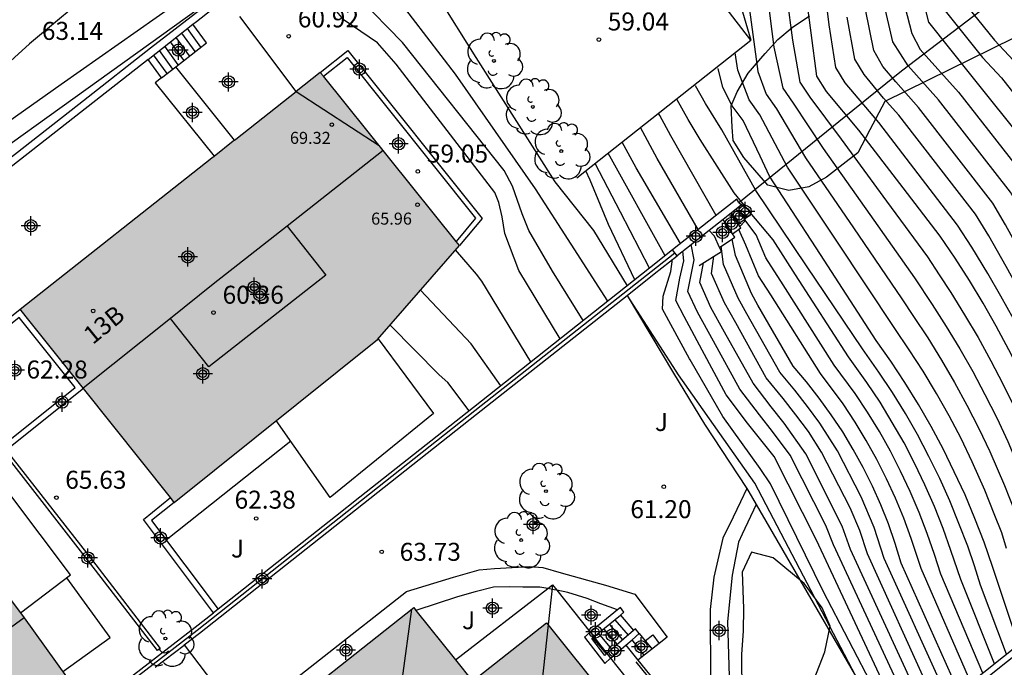
# Model space of a CAD drawing. Units: metres. Extents: x 582393 to 582746, y 4794539 to 4794791.
# Drawn here: x 582532 to 582573, y 4794580 to 4794607 of the extents above; entities that cross this region are included whole.
import ezdxf
from ezdxf.enums import TextEntityAlignment as Align

# ---------------------------------------------------------------- set-up
doc = ezdxf.new("R2010")
doc.units = ezdxf.units.M
doc.header["$MEASUREMENT"] = 0
doc.linetypes.add('TRAZOS', pattern=[19.05, 12.7, -6.35])
for name, color, linetype in [('020194', 31, 'TRAZOS'), ('020195', 30, 'TRAZOS'), ('020204', 9, 'Continuous'), ('020308', 9, 'Continuous'), ('060106', 9, 'Continuous'), ('060117', 9, 'Continuous'), ('060124', 9, 'Continuous'), ('060130', 9, 'Continuous'), ('060141', 9, 'Continuous'), ('060144', 9, 'Continuous'), ('070105', 6, 'Continuous'), ('070108', 9, 'Continuous'), ('080109', 9, 'Continuous'), ('080110', 9, 'Continuous'), ('080121', 9, 'Continuous'), ('080137', 9, 'Continuous'), ('080201', 9, 'Continuous'), ('080202', 9, 'Continuous'), ('080303', 9, 'Continuous'), ('080308', 9, 'Continuous'), ('100105', 3, 'Continuous'), ('100106', 63, 'Continuous'), ('100107', 3, 'Continuous'), ('100202', 3, 'Continuous'), ('100301', 7, 'Continuous'), ('100302', 7, 'Continuous'), ('210102', 4, 'Continuous'), ('240103', 9, 'Continuous'), ('990501', 21, 'Continuous'), ('C_Edificios', 5, 'Continuous'), ('Centroides', 1, 'Continuous')]:
    doc.layers.add(name, color=color, linetype=linetype)
doc.layers.add('080111', color=7, linetype='Continuous', lineweight=30)
doc.layers.add('080119', color=7, linetype='Continuous', lineweight=30)
doc.styles.add('ARIAL', font='arial.ttf', dxfattribs={"height": 1})
doc.styles.add('ARIALI', font='ariali.ttf', dxfattribs={"height": 1})
doc.styles.get("Standard").update_dxf_attribs({"font": 'arial.ttf'})

# ---------------------------------------------------------------- blocks, each defined once
blk = doc.blocks.new('Centroide')
for points in [[(0.402, 0), (-0.402, 0)], [(0, -0.402), (0, 0.402)]]:
    blk.add_lwpolyline(points)
for radius in [0.256, 0.159]:
    blk.add_circle((0, 0), radius)
blk = doc.blocks.new('BloquePortal')
blk.add_circle((0, 0), 0.075)
at = {"flags": 5}
blk.add_attdef('INDICE', text='', height=0.75, dxfattribs=at).set_placement((0, 0), align=Align.MIDDLE_CENTER)
blk = doc.blocks.new('ARBOL')
blk.add_circle((0, 0), 0.0587)
for centre, radius, start, end in [((-0.564, 0.381), 0.532, 92.28, 254.58), ((-0.28, 0.855), 0.3, 359.2878, 173.6078), ((0.097, 0.97), 0.21, 23.1565, 160.4665), ((0.438, 0.881), 0.24, 301.578, 139.328), ((-0.091, 0.321), 0.12, 119.14, 310.56), ((0.656, 0.288), 0.443, 319.8556, 114.7656), ((0.819, -0.249), 0.383, 235.5275, 62.0275), ((-0.556, -0.339), 0.555, 142.64, 266.54), ((-0.039, -0.384), 0.21, 189.64, 323.88), ((0.299, -0.624), 0.532, 224.67, 0.24), ((-0.301, -0.676), 0.45, 213.78, 295.32)]:
    blk.add_arc(centre, radius, start, end)
blk = doc.blocks.new('COTAPU')
blk.add_circle((0, 0), 0.075)
blk = doc.blocks.new('PUNTO')
blk.add_circle((0, 0), 0.075)

msp = doc.modelspace()

# ---------------------------------------------------------------- hatches: boundary and pattern name
at = {"layer": '990501'}
h = msp.add_hatch(color=256, dxfattribs=at)
h.dxf.hatch_style = 1
h.paths.add_polyline_path([(582550.14, 4794597.16), (582550, 4794597.33), (582544.46, 4794604.22), (582544.32, 4794604.38), (582543.32, 4794603.59), (582540.8, 4794601.6), (582540.742, 4794601.558), (582540.69, 4794601.52), (582539.9, 4794600.89), (582539.8, 4794600.81), (582531.79, 4794594.5), (582532.05, 4794594.18), (582534.441, 4794591.191), (582538.08, 4794586.64), (582538.23, 4794586.44), (582546.72, 4794593.24)])
h = msp.add_hatch(color=256, dxfattribs=at)
h.dxf.hatch_style = 1
h.paths.add_polyline_path([(582544.46, 4794604.22), (582544.32, 4794604.38), (582543.32, 4794603.59), (582540.8, 4794601.6), (582540.742, 4794601.558), (582540.69, 4794601.52), (582539.9, 4794600.89), (582539.8, 4794600.81), (582531.79, 4794594.5), (582532.05, 4794594.18), (582534.441, 4794591.191), (582538.08, 4794586.64), (582538.23, 4794586.44), (582546.72, 4794593.24), (582550.14, 4794597.16), (582550, 4794597.33)], flags=0)
for points in [[(582531.961, 4794581.638), (582525.867, 4794589.742), (582518.584, 4794584.257), (582524.705, 4794576.335), (582528.853, 4794579.367), (582530.762, 4794576.897), (582533.738, 4794579.167)], [(582556.416, 4794578.114), (582553.77, 4794581.417), (582550.689, 4794578.979), (582548.227, 4794582.052), (582540.618, 4794576.031), (582545.632, 4794569.787), (582546.7, 4794570.652), (582546.898, 4794570.407)]]:
    msp.add_hatch(color=256, dxfattribs=at).paths.add_polyline_path(points, flags=0)

# ---------------------------------------------------------------- linework, layer by layer
at = {"layer": '020194'}
for points, elevation in [([(582577.58, 4794580.25), (582577.47, 4794582.81), (582577.28, 4794584.03), (582576.32, 4794587.36), (582576.02, 4794588.19), (582575.62, 4794589.19), (582575.19, 4794590.2), (582574.74, 4794591.19), (582574.27, 4794592.17), (582573.78, 4794593.14), (582573.27, 4794594.1), (582572.74, 4794595.05), (582572.2, 4794595.99), (582571.53, 4794597.09), (582570.94, 4794598.01), (582567.65, 4794602.29), (582566.25, 4794603.94), (582565.85, 4794604.58), (582565.58, 4794606.36), (582564.73, 4794612.86)], 51.64), ([(582557.15, 4794595.48), (582555.75, 4794597.78), (582554.14, 4794599.81), (582552.53, 4794602.33), (582550.83, 4794605.01), (582548.81, 4794608.25), (582546.09, 4794612.14)], 59.14), ([(582563.24, 4794611.88), (582564.04, 4794605.73), (582564.35, 4794603.97), (582564.77, 4794603.35), (582566.07, 4794601.59), (582567.969, 4794599.007), (582569.68, 4794596.68), (582570.17, 4794595.94), (582570.65, 4794595.2), (582571.23, 4794594.27), (582571.79, 4794593.32), (582572.32, 4794592.35), (582572.83, 4794591.39), (582573.31, 4794590.4), (582573.78, 4794589.4), (582574.21, 4794588.38), (582574.53, 4794587.56), (582574.99, 4794586.33), (582575.71, 4794583.53), (582576.05, 4794581.99), (582576.2, 4794579.93)], 52.64), ([(582562.47, 4794611.58), (582563.27, 4794605.44), (582563.64, 4794603.73), (582564.07, 4794603.1), (582565.33, 4794601.2), (582567.276, 4794598.447), (582569.14, 4794595.81), (582569.87, 4794594.7), (582570.46, 4794593.78), (582571.03, 4794592.85), (582571.57, 4794591.9), (582572.08, 4794590.94), (582572.57, 4794589.97), (582573.03, 4794588.98), (582573.71, 4794587.36), (582574.26, 4794585.94)], 53.14), ([(582561.69, 4794611.27), (582562.59, 4794604.42), (582562.94, 4794603.48), (582563.38, 4794602.86), (582564.58, 4794600.82), (582566.588, 4794597.891), (582568.61, 4794594.94), (582569.1, 4794594.2), (582569.69, 4794593.3), (582570.26, 4794592.38), (582570.81, 4794591.44), (582571.33, 4794590.5), (582571.82, 4794589.53), (582572.29, 4794588.56), (582572.89, 4794587.15), (582573.52, 4794585.56), (582573.74, 4794584.79)], 53.64), ([(582555.31, 4794594.03), (582554.02, 4794596.09), (582553.03, 4794597.78), (582552.76, 4794598.48), (582552.35, 4794599.63), (582552.01, 4794600.29), (582547.76, 4794605.63), (582545.4, 4794608.07), (582543.7, 4794609.96)], 60.14), ([(582554.35, 4794593.27), (582552.62, 4794596.12), (582552.03, 4794597.66), (582551.92, 4794598.36), (582551.78, 4794598.96), (582551.62, 4794599.37), (582547.49, 4794604.73), (582546.71, 4794605.62), (582545.32, 4794606.56), (582542.94, 4794609.4)], 60.64), ([(582569.3, 4794608.11), (582569.72, 4794606.48), (582571.47, 4794604.28), (582574.33, 4794600.71), (582575.06, 4794599.45), (582575.53, 4794598.53), (582576, 4794597.63), (582576.45, 4794596.71), (582576.97, 4794595.59), (582577.4, 4794594.65), (582577.81, 4794593.73), (582578.15, 4794593), (582578.49, 4794592.27), (582578.83, 4794591.53), (582579.55, 4794589.83), (582581.24, 4794586.09), (582582.3, 4794582.18)], 49.14), ([(582579.81, 4794581.26), (582579.7, 4794581.98), (582579.72, 4794582.76), (582579.93, 4794583.74), (582579.84, 4794584.45), (582579.69, 4794585.51), (582579.36, 4794586.33), (582578.11, 4794589.26), (582577.62, 4794590.41), (582577.2, 4794591.35), (582576.77, 4794592.28), (582576.33, 4794593.21), (582575.89, 4794594.12), (582575.43, 4794595.05), (582574.97, 4794595.96), (582574.49, 4794596.87), (582574.13, 4794597.58), (582573.65, 4794598.49), (582573.15, 4794599.38), (582570.14, 4794603.23), (582568.87, 4794604.66), (582568.24, 4794605.65), (582567.84, 4794607.34)], 50.14), ([(582571.11, 4794607.43), (582572.48, 4794605.73), (582573.67, 4794604.45), (582575.23, 4794602.44), (582575.96, 4794601.35), (582576.49, 4794600.44), (582576.99, 4794599.5), (582577.48, 4794598.56), (582577.94, 4794597.62), (582578.62, 4794596.04), (582579.02, 4794595.06), (582579.39, 4794594.08), (582579.73, 4794593.35), (582581.26, 4794589.68), (582582.77, 4794586.16), (582583.83, 4794582.75)], 48.14), ([(582579.19, 4794581.03), (582579.19, 4794582.04), (582579.16, 4794583.04), (582579.11, 4794583.91), (582578.51, 4794586.04), (582577.51, 4794588.63), (582576.95, 4794590), (582576.53, 4794590.97), (582576.09, 4794591.92), (582575.64, 4794592.86), (582575.19, 4794593.79), (582574.71, 4794594.73), (582574.23, 4794595.66), (582573.73, 4794596.58), (582572.94, 4794598.02), (582572.41, 4794598.92), (582569.31, 4794602.92), (582568.36, 4794603.99), (582567.82, 4794604.63), (582567.44, 4794605.29), (582567.09, 4794607.01)], 50.64), ([(582570.42, 4794606.95), (582571.98, 4794605.01), (582572.77, 4794604.15), (582574.78, 4794601.57), (582575.27, 4794600.85), (582575.78, 4794599.94), (582576.26, 4794599.02), (582576.74, 4794598.1), (582577.2, 4794597.16), (582577.8, 4794595.82), (582578.21, 4794594.86), (582578.6, 4794593.9), (582579.11, 4794592.81), (582580.4, 4794589.76), (582582.01, 4794586.13), (582583.06, 4794582.47)], 48.64), ([(582578.61, 4794580.82), (582578.48, 4794581.78), (582578.27, 4794583.19), (582577.87, 4794585.11), (582577.33, 4794586.8), (582576.92, 4794587.99), (582576.29, 4794589.6), (582575.86, 4794590.58), (582575.42, 4794591.55), (582574.96, 4794592.52), (582574.48, 4794593.47), (582573.99, 4794594.42), (582573.48, 4794595.35), (582572.96, 4794596.28), (582572.24, 4794597.56), (582571.68, 4794598.47), (582568.48, 4794602.6), (582567.84, 4794603.31), (582567.03, 4794604.29), (582566.65, 4794604.94), (582566.33, 4794606.69)], 51.14), ([(582572.98, 4794584.52), (582572.79, 4794585.17), (582572.47, 4794585.96), (582572.07, 4794586.95), (582571.54, 4794588.14), (582571.08, 4794589.1), (582570.58, 4794590.05), (582570.06, 4794590.99), (582569.5, 4794591.91), (582568.92, 4794592.81), (582568.32, 4794593.7), (582565.9, 4794597.336), (582563.84, 4794600.43), (582562.68, 4794602.61), (582562.23, 4794603.24), (582561.76, 4794604.48), (582561.65, 4794605.2)], 54.14), ([(582572.98, 4794580.11), (582571.9, 4794582.99), (582571.64, 4794583.8), (582571.36, 4794584.61), (582570.99, 4794585.56), (582570.61, 4794586.51), (582570.19, 4794587.44), (582569.74, 4794588.36), (582569.26, 4794589.27), (582568.76, 4794590.15), (582568.22, 4794591.03), (582567.65, 4794591.88), (582566.96, 4794592.85), (582564.634, 4794596.313), (582562.52, 4794599.46), (582561.09, 4794601.98), (582560.41, 4794603.08), (582560, 4794603.82)], 55.14), ([(582562.17, 4794598.68), (582561.61, 4794599.36), (582560.19, 4794601.58), (582559.69, 4794602.41), (582559.23, 4794603.23)], 55.64), ([(582560.86, 4794598.41), (582558.96, 4794601.74), (582558.51, 4794602.58), (582558.47, 4794602.65)], 56.14), ([(582560.11, 4794597.82), (582558.4, 4794600.79), (582557.7, 4794602.08)], 56.64), ([(582558.73, 4794596.73), (582556.35, 4794601.01)], 57.64), ([(582557.46, 4794595.73), (582556.36, 4794598.04), (582555.6, 4794599.88), (582555.42, 4794600.27)], 58.64), ([(582558.08, 4794596.22), (582556.86, 4794598.55), (582555.8, 4794600.58)], 58.14), ([(582571.99, 4794579.32), (582570.24, 4794583.45), (582569.97, 4794584.26), (582569.66, 4794585.15), (582569.33, 4794586.02), (582568.96, 4794586.89), (582568.56, 4794587.74), (582568.13, 4794588.58), (582567.67, 4794589.4), (582567.18, 4794590.2), (582566.66, 4794590.99), (582565.79, 4794592.16), (582563.65, 4794595.519), (582562.93, 4794596.65), (582562.53, 4794597.6), (582562.06, 4794598.23)], 56.14), ([(582572.48, 4794579.71), (582571.07, 4794583.22), (582570.66, 4794584.43), (582570.33, 4794585.35), (582569.97, 4794586.27), (582569.57, 4794587.17), (582569.15, 4794588.05), (582568.7, 4794588.92), (582568.21, 4794589.78), (582567.7, 4794590.62), (582567.15, 4794591.44), (582566.38, 4794592.51), (582564.171, 4794595.94), (582563.23, 4794597.4), (582562.28, 4794598.54)], 55.64), ([(582571.49, 4794578.92), (582569.41, 4794583.68), (582569, 4794584.94), (582568.69, 4794585.78), (582568.34, 4794586.62), (582567.97, 4794587.43), (582567.57, 4794588.23), (582567.12, 4794589.03), (582566.66, 4794589.79), (582566.16, 4794590.55), (582565.21, 4794591.82), (582563.134, 4794595.103), (582562.63, 4794595.9), (582562.09, 4794597.17), (582561.8, 4794597.83)], 56.64), ([(582553.12, 4794592.3), (582551.07, 4794595.67), (582550.85, 4794595.97), (582549.98, 4794596.98)], 61.14), ([(582569.25, 4794577.14), (582565.76, 4794584.67), (582565.44, 4794585.47), (582563.94, 4794588.41), (582563.21, 4794589.4), (582562.66, 4794590.09), (582561.84, 4794591.17), (582560.742, 4794593.172), (582560.08, 4794594.38), (582559.67, 4794595.24), (582559.94, 4794596.56), (582559.82, 4794597.2)], 59.14), ([(582570.56, 4794578.18), (582567.87, 4794584.1), (582567.45, 4794585.4), (582566.91, 4794586.67), (582565.92, 4794588.59), (582565.18, 4794589.75), (582564.67, 4794590.44), (582564.14, 4794591.12), (582563.51, 4794591.88), (582562.142, 4794594.302), (582561.77, 4794594.96), (582561.16, 4794596.37), (582561.07, 4794597.13)], 57.64), ([(582568.53, 4794576.57), (582565.33, 4794582.74), (582563.12, 4794587.22), (582562.7, 4794587.86), (582561.13, 4794590.02), (582559.773, 4794592.39), (582559.75, 4794592.43), (582558.61, 4794594.5), (582558.64, 4794595.05), (582558.97, 4794596.07), (582559.04, 4794596.59)], 60.14), ([(582570.12, 4794577.83), (582567.17, 4794584.29), (582566.85, 4794585.27), (582566.45, 4794586.22), (582565.26, 4794588.53), (582564.71, 4794589.4), (582564.18, 4794590.09), (582563.65, 4794590.78), (582562.95, 4794591.64), (582561.678, 4794593.928), (582561.21, 4794594.77), (582560.66, 4794595.99), (582560.76, 4794596.71)], 58.14), ([(582569.69, 4794577.49), (582566.46, 4794584.48), (582566.12, 4794585.45), (582564.6, 4794588.47), (582563.7, 4794589.75), (582563.15, 4794590.43), (582562.4, 4794591.41), (582561.209, 4794593.549), (582560.64, 4794594.57), (582560.17, 4794595.62), (582560.33, 4794596.44)], 58.64), ([(582551.87, 4794591.31), (582550.63, 4794593.05), (582548.51, 4794595.29)], 61.64), ([(582566.69, 4794579.19), (582562.47, 4794587.25), (582559.28, 4794591.76), (582559.182, 4794591.912), (582557.14, 4794595.09)], 60.64)]:
    msp.add_lwpolyline(points, dxfattribs=dict(at, elevation=elevation))
at = {"layer": '020195'}
for points, elevation in [([(582576.81, 4794580.15), (582576.69, 4794582.36), (582576.66, 4794582.78), (582576.46, 4794583.72), (582575.73, 4794586.72), (582575.35, 4794587.76), (582574.95, 4794588.79), (582574.52, 4794589.82), (582574.06, 4794590.83), (582573.58, 4794591.83), (582573.08, 4794592.81), (582572.55, 4794593.79), (582572, 4794594.75), (582571.43, 4794595.7), (582570.83, 4794596.63), (582570.21, 4794597.55), (582568.663, 4794599.567), (582566.82, 4794601.97), (582565.47, 4794603.59), (582565.06, 4794604.22), (582564.82, 4794606.03), (582564.02, 4794612.18)], 52.14), ([(582556.34, 4794594.84), (582554.8, 4794597.21), (582553.32, 4794599.53), (582549.97, 4794604.31), (582547.58, 4794607.44), (582545.03, 4794610.96)], 59.64), ([(582568.6, 4794607.67), (582569.03, 4794606.01), (582569.38, 4794605.33), (582570.97, 4794603.55), (582573.88, 4794599.84), (582574.35, 4794598.95), (582574.8, 4794598.05), (582575.26, 4794597.16), (582575.71, 4794596.26), (582576.15, 4794595.36), (582576.59, 4794594.45), (582577.02, 4794593.55), (582577.45, 4794592.64), (582577.87, 4794591.73), (582578.29, 4794590.81), (582578.7, 4794589.9), (582580.48, 4794586.05), (582580.58, 4794585.26), (582581.49, 4794581.89)], 49.64), ([(582573.48, 4794580.51), (582572.73, 4794582.76), (582572.4, 4794583.77), (582572.05, 4794584.78), (582571.66, 4794585.77), (582571.25, 4794586.75), (582570.8, 4794587.72), (582570.33, 4794588.67), (582569.83, 4794589.61), (582569.3, 4794590.53), (582568.74, 4794591.44), (582568.15, 4794592.33), (582567.54, 4794593.2), (582565.21, 4794596.779), (582563.83, 4794598.9), (582563.09, 4794600.05), (582562.69, 4794600.88), (582561.98, 4794602.37), (582561.52, 4794602.99), (582561.14, 4794603.75), (582560.94, 4794604.55)], 54.64), ([(582559.37, 4794597.24), (582557.51, 4794600.4), (582556.93, 4794601.47)], 57.14), ([(582570.99, 4794578.52), (582568.58, 4794583.91), (582568.33, 4794584.73), (582568.05, 4794585.54), (582567.73, 4794586.34), (582567.38, 4794587.12), (582567, 4794587.89), (582566.58, 4794588.65), (582566.14, 4794589.38), (582565.66, 4794590.1), (582565.16, 4794590.79), (582564.63, 4794591.47), (582564.07, 4794592.12), (582562.603, 4794594.674), (582562.33, 4794595.15), (582561.66, 4794596.74), (582561.52, 4794597.43)], 57.14), ([(582568.82, 4794576.8), (582565.05, 4794584.86), (582563.28, 4794588.35), (582562.72, 4794589.05), (582562.17, 4794589.74), (582561.28, 4794590.93), (582560.274, 4794592.794), (582559.52, 4794594.19), (582559.17, 4794594.87), (582559.34, 4794595.79), (582559.51, 4794596.52), (582559.47, 4794596.92)], 59.64), ([(582550.55, 4794590.26), (582549.65, 4794591.45), (582549.29, 4794591.76), (582547.24, 4794593.84)], 62.14)]:
    msp.add_lwpolyline(points, dxfattribs=dict(at, elevation=elevation))
at = {"layer": '060106'}
for points in [[(582524.915, 4794569.915), (582524.91, 4794570.1), (582539.19, 4794581.11), (582550.78, 4794590.27), (582559.128, 4794596.859)], [(582539.867, 4794581.834), (582536.94, 4794585.73), (582538.08, 4794586.64)]]:
    msp.add_lwpolyline(points, dxfattribs=at)
at = {"layer": '060117'}
for points in [[(582538.3, 4794604.62), (582539.57, 4794605.62), (582539.009, 4794606.391)], [(582537.7, 4794604.15), (582537.14, 4794604.92)]]:
    msp.add_lwpolyline(points, dxfattribs=at)
at = {"layer": '060117', "flags": 128}
for points in [[(582556.859, 4794581.738), (582557.405, 4794581.089)], [(582557.647, 4794580.97), (582557.898, 4794580.663), (582558.208, 4794580.917), (582558.482, 4794580.557)], [(582557.084, 4794580.484), (582557.591, 4794579.861)]]:
    msp.add_lwpolyline(points, dxfattribs=at)
at = {"layer": '060124', "flags": 128}
msp.add_lwpolyline([(582557.591, 4794579.861), (582560.869, 4794575.824)], dxfattribs=at)
at = {"layer": '060130'}
for points in [[(582537.7, 4794604.15), (582537.43, 4794603.95), (582539.9, 4794600.89)], [(582543.092, 4794589.001), (582537.899, 4794584.859)]]:
    msp.add_lwpolyline(points, dxfattribs=at)
at = {"layer": '060130', "flags": 128}
for points in [[(582562.132, 4794587.014), (582561.87, 4794586.46), (582561.57, 4794585.83), (582561.13, 4794584.944), (582560.761, 4794583.327), (582560.604, 4794581.977), (582560.622, 4794579.022), (582560.869, 4794575.824)], [(582562.529, 4794586.348), (582561.94, 4794585.11), (582561.784, 4794584.781), (582561.522, 4794583.403), (582561.337, 4794581.468), (582561.512, 4794575.517), (582560.987, 4794575.111)], [(582538.65, 4794580.498), (582541.057, 4794577.332)]]:
    msp.add_lwpolyline(points, dxfattribs=at)
at = {"layer": '060141'}
for points in [[(582539.1, 4794605.25), (582538.54, 4794606.02)], [(582539.34, 4794605.44), (582538.78, 4794606.21)], [(582538.63, 4794604.89), (582538.074, 4794605.655)], [(582538.87, 4794605.07), (582538.31, 4794605.84)], [(582538.17, 4794604.52), (582537.61, 4794605.29)], [(582538.4, 4794604.7), (582537.84, 4794605.47)], [(582537.93, 4794604.33), (582537.37, 4794605.11)]]:
    msp.add_lwpolyline(points, dxfattribs=at)
at = {"layer": '060141', "flags": 128}
for points in [[(582556.4, 4794581.351), (582556.947, 4794580.702)], [(582556.63, 4794581.545), (582557.177, 4794580.896)], [(582555.941, 4794580.965), (582556.488, 4794580.316)], [(582556.171, 4794581.158), (582556.718, 4794580.509)], [(582555.712, 4794580.771), (582556.259, 4794580.122)], [(582557.857, 4794580.07), (582557.346, 4794580.71)], [(582557.898, 4794580.663), (582558.179, 4794580.321)]]:
    msp.add_lwpolyline(points, dxfattribs=at)
at = {"layer": '060144', "flags": 128}
msp.add_lwpolyline([(582557.501, 4794579.79), (582560.71, 4794575.839), (582560.09, 4794575.35)], dxfattribs=at)
at = {"layer": '070105'}
for points in [[(582555.989, 4794619.982), (582557.79, 4794617.1), (582559.67, 4794614), (582560.38, 4794612.26), (582562.3, 4794605.72)], [(582562.3, 4794605.72), (582557.32, 4794612.2), (582551.11, 4794607.43)], [(582540.33, 4794607.79), (582537.24, 4794605.39), (582534.44, 4794603.19), (582531.37, 4794600.79), (582527.17, 4794597.5), (582523.43, 4794594.57), (582520.09, 4794591.96), (582518.21, 4794590.49), (582514.41, 4794587.54)], [(582539.009, 4794606.391), (582539.16, 4794606.51), (582540.271, 4794607.378)], [(582543.32, 4794603.59), (582540.967, 4794606.714)], [(582537.14, 4794604.92), (582539.009, 4794606.391)], [(582555.04, 4794599.98), (582562.3, 4794605.72)], [(582544.32, 4794604.38), (582545.48, 4794605.3), (582551.09, 4794598.29), (582550.14, 4794597.16)], [(582537.14, 4794604.92), (582531.49, 4794600.5), (582522.77, 4794593.67), (582515.65, 4794588.1), (582510.05, 4794583.72), (582498.96, 4794575.03), (582505.95, 4794574.1)], [(582544.46, 4794604.22), (582545.45, 4794605), (582550.81, 4794598.3), (582550, 4794597.33)], [(582537.7, 4794604.15), (582538.3, 4794604.62)], [(582540.742, 4794601.558), (582538.3, 4794604.62)], [(582561.81, 4794598.96), (582561.72, 4794599.09), (582560.82, 4794598.38), (582559.037, 4794596.974)], [(582561.698, 4794598.682), (582561.491, 4794598.519)], [(582561.91, 4794598.85), (582561.698, 4794598.682)], [(582562.05, 4794598.26), (582561.96, 4794598.42), (582561.698, 4794598.682)], [(582561.81, 4794598.96), (582561.91, 4794598.85)], [(582562.05, 4794598.26), (582562.29, 4794598.47), (582562.26, 4794598.61), (582561.91, 4794598.85)], [(582561.15, 4794598.25), (582560.569, 4794597.791)], [(582561.491, 4794598.519), (582561.15, 4794598.25)], [(582561.533, 4794597.652), (582561.15, 4794598.25)], [(582561.851, 4794597.951), (582561.491, 4794598.519)], [(582561.851, 4794597.951), (582562.08, 4794598.2), (582562.05, 4794598.26)], [(582560.569, 4794597.791), (582559.62, 4794597.04), (582559.228, 4794596.732)], [(582561.002, 4794597.082), (582560.79, 4794597.55), (582560.569, 4794597.791)], [(582561.533, 4794597.652), (582561.89, 4794597.89), (582561.851, 4794597.951)], [(582561.002, 4794597.082), (582561.63, 4794597.5), (582561.533, 4794597.652)], [(582559.037, 4794596.974), (582558.08, 4794596.22), (582550.72, 4794590.4), (582545.98, 4794586.66), (582544.96, 4794585.85), (582540.062, 4794581.988)], [(582559.128, 4794596.859), (582559.037, 4794596.974)], [(582560.15, 4794596.32), (582561.08, 4794596.91), (582561.002, 4794597.082)], [(582557.14, 4794595.08), (582558.27, 4794595.98), (582559.228, 4794596.732)], [(582559.228, 4794596.732), (582559.128, 4794596.859)], [(582534.441, 4794591.191), (582531.39, 4794588.76), (582528.75, 4794592.06), (582531.79, 4794594.5)], [(582531.75, 4794594.16), (582529.09, 4794592.03), (582531.43, 4794589.11), (582534.09, 4794591.23), (582531.75, 4794594.16)], [(582538.23, 4794586.44), (582537.28, 4794585.68), (582540.062, 4794581.988)], [(582526.672, 4794571.658), (582535.61, 4794578.53), (582539.1, 4794581.23), (582539.867, 4794581.834)], [(582540.062, 4794581.988), (582539.867, 4794581.834)], [(582537.431, 4794579.56), (582538.64, 4794580.49), (582538.65, 4794580.498)]]:
    msp.add_lwpolyline(points, dxfattribs=at)
at = {"layer": '070105', "flags": 128}
for points in [[(582538.04, 4794610.544), (582535.096, 4794608.014), (582532.192, 4794605.577), (582529.35, 4794602.998), (582529.282, 4794602.954)], [(582538.65, 4794580.498), (582539.29, 4794580.99), (582550.85, 4794590.12), (582557.14, 4794595.08)], [(582556.742, 4794581.964), (582555.593, 4794581.021)], [(582555.747, 4794580.826), (582556.859, 4794581.738)], [(582556.859, 4794581.738), (582557.008, 4794581.86), (582556.856, 4794582.057), (582556.742, 4794581.964)], [(582555.593, 4794581.021), (582555.353, 4794580.824), (582556.207, 4794579.726), (582556.452, 4794579.938)], [(582557.405, 4794581.089), (582556.297, 4794580.132)], [(582557.084, 4794580.484), (582557.346, 4794580.71), (582557.647, 4794580.97)], [(582557.647, 4794580.97), (582557.492, 4794581.164), (582557.405, 4794581.089)], [(582568.82, 4794576.8), (582574.5, 4794581.32), (582574.67, 4794581.11)], [(582574.67, 4794581.11), (582568.99, 4794576.59)], [(582556.297, 4794580.132), (582556.207, 4794580.054), (582555.664, 4794580.758), (582555.747, 4794580.826)], [(582556.452, 4794579.938), (582557.084, 4794580.484)]]:
    msp.add_lwpolyline(points, dxfattribs=at)
at = {"layer": '070108'}
for points in [[(582561.81, 4794598.96), (582566.564, 4794602.803), (582568.59, 4794604.44), (582580.62, 4794613.61), (582589.04, 4794620.03), (582595.88, 4794625.11), (582608.75, 4794633.78)], [(582557.14, 4794595.08), (582559.08, 4794591.83), (582560.37, 4794589.7), (582562.132, 4794587.014)]]:
    msp.add_lwpolyline(points, dxfattribs=at)
at = {"layer": '070108', "flags": 128}
for points in [[(582562.132, 4794587.014), (582562.22, 4794586.88), (582562.529, 4794586.348)], [(582562.529, 4794586.348), (582568.308, 4794576.393)]]:
    msp.add_lwpolyline(points, dxfattribs=at)
at = {"layer": '080109', "flags": 128}
for points in [[(582554.025, 4794582.998), (582553.221, 4794575.558)], [(582548.141, 4794581.984), (582547.325, 4794576.036)]]:
    msp.add_lwpolyline(points, dxfattribs=at)
at = {"layer": '080110'}
for points in [[(582543.32, 4794603.59), (582546.78, 4794601.33)], [(582546.96, 4794601.12), (582542.95, 4794597.97)], [(582538.08, 4794594.12), (582534.423, 4794591.213)], [(582531.96, 4794581.63), (582528.85, 4794579.36)]]:
    msp.add_lwpolyline(points, dxfattribs=at)
at = {"layer": '080111'}
for points in [[(582544.32, 4794604.38), (582543.32, 4794603.59)], [(582544.46, 4794604.22), (582544.32, 4794604.38)], [(582550, 4794597.33), (582544.46, 4794604.22)], [(582540.742, 4794601.558), (582540.8, 4794601.6), (582543.32, 4794603.59)], [(582539.9, 4794600.89), (582540.69, 4794601.52), (582540.742, 4794601.558)], [(582531.79, 4794594.5), (582539.8, 4794600.81), (582539.9, 4794600.89)], [(582538.23, 4794586.44), (582546.72, 4794593.24), (582550.14, 4794597.16)], [(582550.14, 4794597.16), (582550, 4794597.33)], [(582534.441, 4794591.191), (582532.05, 4794594.18), (582531.79, 4794594.5)], [(582538.08, 4794586.64), (582534.441, 4794591.191)], [(582527.98, 4794586.91), (582531.81, 4794581.83)], [(582538.23, 4794586.44), (582538.08, 4794586.64)], [(582531.81, 4794581.83), (582531.96, 4794581.63), (582533.73, 4794579.16), (582530.76, 4794576.89)]]:
    msp.add_lwpolyline(points, dxfattribs=at)
at = {"layer": '080111', "flags": 128}
for points in [[(582541.51, 4794576.737), (582548.227, 4794582.052), (582548.322, 4794581.933)], [(582548.322, 4794581.933), (582549.971, 4794579.874)], [(582549.971, 4794579.874), (582550.689, 4794578.979), (582553.77, 4794581.417), (582556.344, 4794578.203)]]:
    msp.add_lwpolyline(points, dxfattribs=at)
at = {"layer": '080119'}
for points in [[(582542.95, 4794597.97), (582539.85, 4794595.54), (582538.08, 4794594.12)], [(582542.95, 4794597.97), (582544.56, 4794595.92), (582539.68, 4794592.09), (582538.08, 4794594.12)]]:
    msp.add_lwpolyline(points, dxfattribs=at)
at = {"layer": '080121'}
msp.add_lwpolyline([(582531.81, 4794581.83), (582533.9, 4794583.42), (582530.08, 4794588.47), (582527.98, 4794586.91)], dxfattribs=at)
at = {"layer": '080121', "flags": 128}
for points in [[(582553.829, 4794582.847), (582554.025, 4794582.998), (582554.201, 4794582.776)], [(582549.971, 4794579.874), (582553.829, 4794582.847)], [(582554.201, 4794582.776), (582555.593, 4794581.021)], [(582555.593, 4794581.021), (582555.747, 4794580.826)], [(582555.747, 4794580.826), (582556.297, 4794580.132)], [(582556.297, 4794580.132), (582556.452, 4794579.938)], [(582556.452, 4794579.938), (582560.09, 4794575.35)]]:
    msp.add_lwpolyline(points, dxfattribs=at)
at = {"layer": '080137'}
for points in [[(582546.74, 4794593.26), (582549.06, 4794590.15), (582544.74, 4794586.65), (582542.49, 4794589.86)], [(582533.57, 4794579.37), (582535.55, 4794580.8), (582533.74, 4794583.3)]]:
    msp.add_lwpolyline(points, dxfattribs=at)
at = {"layer": '100105', "flags": 128}
for points in [[(582541.057, 4794577.332), (582547.932, 4794582.729), (582549.885, 4794583.322), (582550.958, 4794583.624), (582551.608, 4794583.689), (582553.083, 4794583.765), (582553.615, 4794583.726), (582554.391, 4794583.498), (582556.241, 4794582.992), (582557.461, 4794582.614), (582558.81, 4794580.813), (582558.482, 4794580.557)], [(582553.829, 4794582.847), (582553.497, 4794582.908), (582552.789, 4794582.907), (582552.216, 4794582.924), (582551.555, 4794582.9), (582550.799, 4794582.712), (582550.06, 4794582.496), (582548.322, 4794581.933)], [(582554.201, 4794582.776), (582554.099, 4794582.798), (582553.829, 4794582.847)], [(582556.742, 4794581.964), (582556.048, 4794582.203), (582555.477, 4794582.43), (582554.659, 4794582.676), (582554.201, 4794582.776)], [(582558.482, 4794580.557), (582557.591, 4794579.861)]]:
    msp.add_lwpolyline(points, dxfattribs=at)
at = {"layer": '100106', "color": 63}
msp.add_lwpolyline([(582575.95, 4794606.74), (582575.13, 4794606.23), (582574.27, 4794605.98), (582573.27, 4794605.81), (582567.9, 4794603.17), (582567.278, 4794601.986), (582566.77, 4794601.02), (582566.29, 4794600.65), (582565.47, 4794600.01), (582564.73, 4794599.61), (582563.89, 4794599.45), (582563.01, 4794599.67), (582562.65, 4794600.1), (582562.01, 4794600.83), (582561.57, 4794601.54), (582561.52, 4794602.09), (582561.48, 4794602.98), (582561.74, 4794603.57), (582562.19, 4794604.35), (582562.9, 4794605.17), (582563.43, 4794605.75), (582564.03, 4794606.25), (582564.76, 4794606.74)], dxfattribs=at)
at = {"layer": '100106', "color": 63, "flags": 128}
msp.add_lwpolyline([(582564.06, 4794576.78), (582565.4, 4794580.2), (582565.62, 4794581.28), (582565.28, 4794582.04), (582564.53, 4794583.06), (582563.24, 4794584.13), (582562.33, 4794584.36), (582561.94, 4794583.53), (582562, 4794582.01), (582561.98, 4794581.08), (582561.91, 4794580.09), (582561.92, 4794579.31), (582562.14, 4794578.39), (582562.55, 4794577.41), (582562.91, 4794576.98), (582563.21, 4794576.83), (582564.06, 4794576.78)], dxfattribs=at)
at = {"layer": '100107'}
msp.add_lwpolyline([(582521.42, 4794594.91), (582524.29, 4794597.38), (582533.51, 4794603.89), (582539.86, 4794608.35)], dxfattribs=at)
at = {"layer": '210102'}
msp.add_lwpolyline([(582531.26, 4794588.57), (582534.81, 4794584.01), (582537.64, 4794580.35), (582537.53, 4794580.26), (582534.7, 4794583.92), (582531.15, 4794588.48), (582531.26, 4794588.57)], dxfattribs=at)
at = {"layer": '240103'}
msp.add_lwpolyline([(582524.06, 4794596.16), (582540.32, 4794607.83)], dxfattribs=at)

# ---------------------------------------------------------------- block references
at = {"layer": '020204'}
for p in [(582543.01, 4794605.89, 60.91), (582555.96, 4794605.75, 59.04), (582548.4, 4794600.25, 59.05), (582539.87, 4794594.36, 60.36), (582533.31, 4794586.64, 65.62), (582541.65, 4794585.77, 62.38)]:
    msp.add_blockref('COTAPU', p, dxfattribs=at)
at = {"layer": '020204', "rotation": 359.9987685839998}
for p in [(582558.669, 4794587.094, 61.198), (582546.893, 4794584.378, 63.732)]:
    msp.add_blockref('COTAPU', p, dxfattribs=at)
at = {"layer": '080201'}
for p in [(582544.81, 4794602.2, 69.32), (582548.39, 4794598.86, 65.96)]:
    msp.add_blockref('PUNTO', p, dxfattribs=at)
at = {"layer": '080202'}
msp.add_blockref('BloquePortal', (582534.845, 4794594.429), dxfattribs=at)
at = {"layer": '100202'}
for p in [(582551.58, 4794604.86), (582553.2, 4794602.94), (582554.39, 4794601.1), (582553.75, 4794586.91)]:
    msp.add_blockref('ARBOL', p, dxfattribs=at)
for p, rotation in [((582552.712, 4794584.87), 359.9987685839998), ((582537.86, 4794580.76), 359.99)]:
    msp.add_blockref('ARBOL', p, dxfattribs=dict(at, rotation=rotation))
at = {"layer": 'C_Edificios', "rotation": 359.9987685839998}
for p in [(582541.57, 4794595.42), (582539.422, 4794591.81)]:
    msp.add_blockref('Centroide', p, dxfattribs=at)
at = {"layer": 'Centroides', "rotation": 359.9987685839998}
for p in [(582538.409, 4794605.309), (582545.959, 4794604.521), (582540.491, 4794603.982), (582538.994, 4794602.711), (582547.599, 4794601.404), (582532.246, 4794597.983), (582538.802, 4794596.682), (582541.798, 4794595.108), (582531.576, 4794591.957), (582533.544, 4794590.624), (582537.65, 4794584.957), (582534.627, 4794584.121), (582541.905, 4794583.245), (582551.516, 4794582.028), (582555.639, 4794581.741), (582555.816, 4794581.035), (582556.517, 4794580.906), (582545.401, 4794580.276), (582556.621, 4794580.247), (582557.721, 4794580.416)]:
    msp.add_blockref('Centroide', p, dxfattribs=at)
at = {"layer": 'Centroides'}
for p in [(582561.821, 4794598.378), (582562.063, 4794598.583), (582561.495, 4794598.083), (582560.01, 4794597.545), (582561.124, 4794597.704), (582553.218, 4794585.517), (582560.978, 4794581.1)]:
    msp.add_blockref('Centroide', p, dxfattribs=at)

# ---------------------------------------------------------------- texts
at = {"layer": '020308', "style": 'ARIAL'}
for s, p in [('60.92', (582543.39, 4794606.26)), ('59.04', (582556.33, 4794606.13)), ('59.05', (582548.78, 4794600.62)), ('60.36', (582540.25, 4794594.73)), ('62.28', (582532.06, 4794591.61)), ('65.63', (582533.68, 4794587.01)), ('62.38', (582540.75, 4794586.18))]:
    msp.add_text(s, height=0.75, dxfattribs=at).set_placement(p)
for s, p in [('63.14', (582532.703, 4794605.738)), ('61.20', (582557.274, 4794585.783)), ('63.73', (582547.643, 4794584.003))]:
    msp.add_text(s, height=0.75, rotation=359.9988, dxfattribs=at).set_placement(p)
at = {"layer": '080303', "style": 'ARIAL'}
for s, p in [('69.32', (582543.06, 4794601.4)), ('65.96', (582546.45, 4794598.03))]:
    msp.add_text(s, height=0.5, dxfattribs=at).set_placement(p)
at = {"layer": '080308', "style": 'ARIALI'}
msp.add_text('13B', height=0.75, rotation=39, dxfattribs=at).set_placement((582534.826, 4794593))
at = {"layer": '100301', "style": 'ARIAL'}
msp.add_text('J', height=0.75, dxfattribs=at).set_placement((582540.6, 4794584.14))
at = {"layer": '100302', "style": 'ARIAL'}
for rotation, p in [(359.99, (582558.3, 4794589.42)), (359.9988, (582550.247, 4794581.15))]:
    msp.add_text('J', height=0.75, rotation=rotation, dxfattribs=at).set_placement(p)

doc.saveas('drawing.dxf')
